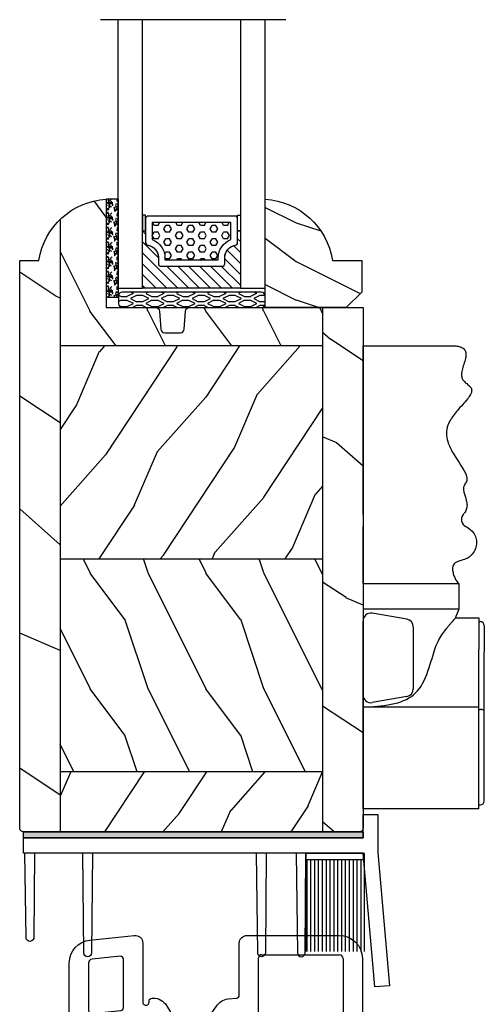
# Model space of a CAD drawing. Units: millimetres. Extents: x 14037 to 30017, y -2000 to 1288.
# Drawn here: x 24933 to 24994, y 717 to 845 of the extents above; entities that cross this region are included whole.
import ezdxf

# ---------------------------------------------------------------- set-up
doc = ezdxf.new("R2010")
doc.units = ezdxf.units.MM
doc.header["$MEASUREMENT"] = 0
doc.layers.add('Bois', color=4, linetype='Continuous')
doc.layers.add('FOAM', color=5, linetype='Continuous')
doc.linetypes.add('Amzigzag', pattern='A,0.0001,[136,genltshp.shx,S=0.04,R=0,X=0,Y=0],-11', length=11.0001)
pattern_1 = [(246.8699, (-105.2907613409096, 507.7808216654553), (23.97114117833322, 48.48076309845398), [7.5, -67.5]), (236.5650999999999, (-95.2465327068493, 508.3837073484254), (-5.49036029762526, -20.49039175088132), [16.77050999999999, -16.77050999999999]), (228.4348999999999, (-91.4965327068493, 501.8885168200421), (-18.48077973489104, -27.99036357346829), [9.486839999999974, -37.94732999999989])]

# ---------------------------------------------------------------- blocks, each defined once
blk = doc.blocks.new('PB-091')
at = {"color": 2}
for p, q in [((24.53337248797982, 4.873764266155732), (24.53337248797982, 12.79285693672473)), ((2.500000000005684, 12.11100763980274), (2.500000000001819, 5.964142571154653)), ((35.47944777077862, 12.69285693672676), (35.47944777077959, 4.313636101594753)), ((2.941811385307517, 5.566333813006693), (6.675183873284823, 5.958727073318656)), ((30.07070828104281, 3.403974635972716), (24.85244391316138, 4.482036598281653)), ((35.12125915608692, 3.915827343447702), (30.19344824116661, 3.397893545699745))]:
    blk.add_line(p, q, dxfattribs=at)
blk.add_lwpolyline([(9.53337248797775, 7.035936205788701, 1.000000052154066), (10.33337248797778, 7.035936247343741), (10.33337248797793, 7.167847000251712, -0.4142135623731783), (10.73337248797799, 7.567847000251746), (10.88250539030423, 7.567847000251886, -0.2633772082091191), (12.59722202563057, 6.597287071617714), (13.9670237092381, 4.315637270611342, 0.2633772082092454), (14.39570286806969, 4.072997288452726), (14.88351677853905, 4.072997288452916, -0.2849150466392089), (15.24182881316131, 3.85075808436979, 0.6201736705001081), (16.13763523133008, 3.85071562975263, -0.2849150466379711), (16.49596832934253, 4.072920870137651), (17.10682068288813, 4.072973359533322, 0.2596951404380642), (17.53189108516312, 4.309765026202754), (19.08362591790002, 6.516004911094567, -0.2319546362906013), (20.5750224567019, 7.452215375890674), (21.67518387328541, 7.567847000252078, 0.3838640350351609), (22.03337248797777, 7.965655758398682), (22.03337248797777, 14.69285693672676, -0.414213562373095), (23.03337248797777, 15.69285693672676), (34.97944777077862, 15.69285693672676, -0.414213562373095), (37.97944777077862, 12.69285693672676), (37.97944777077788, 4.002464373130707, 0.4142135623717631), (38.37944777077576, 3.602464373132662), (38.87944777077928, 3.60246437313053, -0.4142135623717631), (39.27944777077948, 3.202464373130695), (39.27944777077903, -0.9975356268673035, -0.414213562373095), (38.87944777077962, -1.397535626865291), (38.47944777077657, -1.397535626869186, -0.414213562373095), (38.07944777077671, -0.997535626869293), (38.07944777078024, 1.268729790730689, 0.4452286853088535), (37.63763638547391, 1.666538548876716), (30.00641012937854, 0.8644643490897157), (23.48502928116181, 2.211742320946727), (22.71640955922891, 2.468610958486339, -0.3226088696495478), (22.03337248797777, 3.417048885710713), (22.03337248797779, 4.422259160533727, 0.7551721027570836), (20.92323644837506, 4.738109158315709), (19.88314575530708, 3.358236589960505, 0.1394893964291778), (19.73337248797668, 2.831819926990718), (19.73337248797716, 0.144886201657656, -0.3838640350359807), (19.37518387328407, -0.2529225564883144), (17.67518387328523, -0.4315997564387619, -0.4452286853084413), (17.23337248797873, -0.03379099829224641), (17.2333724879753, 0.7903387143487213, 0.4452286853083058), (16.79156110266911, 1.188147472496681), (14.59156110266743, 0.9569181549108126, 0.3838640350355381), (14.23337248797469, 0.5591093967637026), (14.23337248797678, -0.4331870923063401, -0.3838640350363906), (13.87518387328379, -0.8309958504523105), (12.17518387328151, -1.009673050397571, -0.4452286853084413), (11.73337248797469, -0.611864292250274), (11.73337248797854, 3.208175343995734, 0.4452286853087337), (10.62884402470991, 4.202697239364753), (8.891561102669481, 4.020101446403769, 0.3838640350351133), (8.533372487976806, 3.622292688255712), (8.533372487976337, -1.030278695633271, -0.3838640350347512), (8.175183873285107, -1.428087453779241), (6.475183873282568, -1.606764653737461, -0.4452286853094183), (6.033372487974702, -1.208955895590222), (6.033372487976806, 2.933254273640742, 0.4452286853088706), (5.591561102668095, 3.331063031788702), (2.858188614696445, 3.043774006740891, 0.3838640350352277), (2.500000000003695, 2.645965248593726), (2.500000000003489, 0.1699999999977, -0.3853135861202565), (2.139801487611919, -0.2280148760853389), (0.439801487607582, -0.3980148760844986, -0.4437164408395681), (-3.410605131648481e-13, -1.235900271012724e-12), (5.584865903074387e-12, 12.11100763980473, -0.3838640350353249), (2.686414610199677, 15.09457332590769), (8.428844024708383, 15.6981269780937, -0.4452286853084251), (9.533372487976475, 14.70360508272451)], format="xyb", close=True, dxfattribs=at)
for points in [[(6.591561102669687, 12.99125006269675), (2.947735768371501, 12.60826858748767)], [(24.93337248797968, 13.19285693672477), (34.97944777077862, 13.19285693672676)], [(7.033372487976806, 6.356535831465706), (7.033372487976806, 12.59344130454976)]]:
    blk.add_lwpolyline(points, dxfattribs=at)
for centre, radius, start, end in [((6.633372487976771, 12.59344130454976), 0.399999999999464, 0, 96.00000000005087), ((24.93337248797968, 12.79285693672473), 0.399999999999914, 90.00000000000978, 180), ((34.97944777077862, 12.69285693672676), 0.5, 0, 90), ((3.000000000003695, 12.11100763980473), 0.499999999998809, 95.99999999989367, 180.0000000001237), ((2.900000000000603, 5.964142571153687), 0.399999999999505, 180, 276.0000000000476), ((6.633372487975805, 6.356535831465706), 0.399999999999707, 276.000000000159, 9.770663981455924e-11), ((24.93337248797968, 4.873764266155732), 0.400000000000448, 179.999999999987, 258.3272567193299), ((35.07944777077961, 4.313636101594753), 0.4000000000001721, 276.0000000000181, 0), ((30.15163685586276, 3.795702303843726), 0.3999999999965639, 258.3272567190073, 275.9999999996678)]:
    blk.add_arc(centre, radius, start, end, dxfattribs=at)
blk = doc.blocks.new('V-004')
h = blk.add_hatch()
h.set_pattern_fill('EXM', color=211, scale=4, style=0, pattern_type=2)
h.set_pattern_definition([(153.4349, (-25.42814432012928, -37.63413639557408), (3.999996631763632, -4.000005237585522), [0.8944280000000001, -8.049844]), (26.5651, (-28.22814432012928, -37.91413639557408), (3.999996631763631, 4.000005237585523), [0.8944280000000001, -8.049844]), (0, (-27.42814432012928, -37.51413639557408), (4, 4), [0.8, -3.2]), (333.4349, (-26.62814432012928, -37.51413639557408), (-3.999996631763631, 4.000005237585523), [0.8944280000000001, -8.049844]), (206.5651, (-25.82814432012928, -37.91413639557408), (-3.99999663176363, -4.000005237585523), [0.8944280000000001, -8.049844]), (180, (-26.62814432012928, -38.31413639557408), (-4.000000000000001, -4), [0.8, -3.2]), (153.4349, (-27.42814432012928, -38.31413639557408), (3.999996631763632, -4.000005237585522), [0.8944280000000001, -8.049844]), (26.5651, (-26.22814432012928, -38.55413639557408), (3.999996631763631, 4.000005237585523), [0.8944280000000001, -8.049844]), (153.4349, (-25.42814432012928, -38.95413639557408), (3.999996631763632, -4.000005237585522), [0.8944280000000001, -8.049844]), (26.5651, (-28.22814432012928, -39.23413639557408), (3.999996631763631, 4.000005237585523), [0.8944280000000001, -8.049844]), (0, (-27.42814432012928, -38.83413639557408), (4, 4), [0.8, -3.2]), (333.4349, (-26.62814432012928, -38.83413639557408), (-3.999996631763631, 4.000005237585523), [0.8944280000000001, -8.049844]), (206.5651, (-25.82814432012928, -39.23413639557408), (-3.99999663176363, -4.000005237585523), [0.8944280000000001, -8.049844]), (180, (-26.62814432012928, -39.63413639557408), (-4.000000000000001, -4), [0.8, -3.2]), (153.4349, (-27.42814432012928, -39.63413639557408), (3.999996631763632, -4.000005237585522), [0.8944280000000001, -8.049844]), (26.5651, (-26.22814432012928, -39.91413639557408), (3.999996631763631, 4.000005237585523), [0.8944280000000001, -8.049844]), (153.4349, (-25.42814432012928, -40.31413639557408), (3.999996631763632, -4.000005237585522), [0.8944280000000001, -8.049844]), (26.5651, (-26.22814432012928, -41.23413639557408), (3.999996631763631, 4.000005237585523), [0.8944280000000001, -8.049844]), (26.5651, (-28.22814432012928, -40.55413639557408), (3.999996631763631, 4.000005237585523), [0.8944280000000001, -8.049844]), (0, (-27.42814432012928, -40.15413639557408), (4, 4), [0.8, -3.2]), (333.4349, (-26.62814432012928, -40.15413639557408), (-3.999996631763631, 4.000005237585523), [0.8944280000000001, -8.049844]), (206.5651, (-25.82814432012928, -40.55413639557408), (-3.99999663176363, -4.000005237585523), [0.8944280000000001, -8.049844]), (180, (-26.62814432012928, -40.95413639557408), (-4.000000000000001, -4), [0.8, -3.2]), (153.4349, (-27.42814432012928, -40.95413639557408), (3.999996631763632, -4.000005237585522), [0.8944280000000001, -8.049844]), (0, (-29.42814432012928, -40.83413639557408), (4, 4), [0.8, -3.2]), (333.4349, (-28.62814432012928, -40.83413639557408), (-3.999996631763631, 4.000005237585523), [0.8944280000000001, -8.049844]), (0, (-29.42814432012928, -39.51413639557408), (4, 4), [0.8, -3.2]), (333.4349, (-28.62814432012928, -39.51413639557408), (-3.999996631763631, 4.000005237585523), [0.8944280000000001, -8.049844]), (206.5651, (-27.82814432012928, -39.91413639557408), (-3.99999663176363, -4.000005237585523), [0.8944280000000001, -8.049844]), (180, (-28.62814432012928, -40.31413639557408), (-4.000000000000001, -4), [0.8, -3.2]), (0, (-29.42814432012928, -38.15413639557408), (4, 4), [0.8, -3.2]), (333.4349, (-28.62814432012928, -38.15413639557408), (-3.999996631763631, 4.000005237585523), [0.8944280000000001, -8.049844]), (206.5651, (-27.82814432012928, -38.55413639557408), (-3.99999663176363, -4.000005237585523), [0.8944280000000001, -8.049844]), (180, (-28.62814432012928, -38.95413639557408), (-4.000000000000001, -4), [0.8, -3.2]), (206.5651, (-27.82814432012928, -37.23413639557408), (-3.99999663176363, -4.000005237585523), [0.8944280000000001, -8.049844]), (180, (-28.62814432012928, -37.63413639557408), (-4.000000000000001, -4), [0.8, -3.2])])
h.paths.add_polyline_path([(8.871197921403208, -0.08591112139531276, 0.4142135623730951), (9.371197921403208, 0.4140888786046872), (9.371197921403208, 1.414088878604687, 0.4142135623730951), (8.871197921403208, 1.914088878604687), (-9.128802078596792, 1.914088878604687, 0.4142135623730951), (-9.628802078596792, 1.414088878604687), (-9.628802078596792, 0.4140888786046872, 0.4142135623730951), (-9.128802078596792, -0.08591112139531276)])
at = {"color": 211, "linetype": 'Continuous'}
blk.add_lwpolyline([(-9.628802078596792, 1.414088878604687, -0.4142135623730951), (-9.128802078596792, 1.914088878604687), (8.871197921403208, 1.914088878604687, -0.4142135623730951), (9.371197921403208, 1.414088878604687), (9.371197921403208, 0.4140888786046872, -0.4142135623730951), (8.871197921403208, -0.08591112139531276), (-9.128802078596792, -0.08591112139531276, -0.4142135623730951), (-9.628802078596792, 0.4140888786046872)], format="xyb", close=True, dxfattribs=at)
blk = doc.blocks.new('V-006')
h = blk.add_hatch()
h.set_pattern_fill('GRAVEL', color=5, scale=0.075, style=0)
h.set_pattern_definition([(228.0128, (-26.72399009913994, -53.63578469025791), (-15.24001294942201, -17.14502106713443), [0.25629075, -25.372875]), (184.9697, (-26.89544009913994, -53.82628469025791), (22.86003697963434, 1.904986556540594), [0.43980375, -43.54049999999999]), (132.5104, (-27.33359009913994, -53.86438469025791), (19.04998613874877, -20.95502046934531), [0.3101114999999999, -30.701025]), (267.2737, (-28.07654009913994, -54.34063469025791), (1.904991728121129, 38.09998774002482), [0.40050375, -39.6498]), (292.8337, (-28.09559009913994, -54.74068469025791), (-9.525027041626428, 22.86001299753833), [0.3927255, -38.87985]), (357.2737, (-27.94319009913994, -55.10263469025791), (-38.09998774002482, 1.904991728121131), [0.40050375, -39.6498]), (37.6942, (-27.54314009913994, -55.12168469025791), (-24.76501564592995, -19.04998301773867), [0.5296454999999999, -52.434825]), (72.2553, (-27.12404009913994, -54.79783469025791), (13.3350266741004, 41.91001215452729), [0.50004, -49.503975]), (121.4296, (-26.97164009913994, -54.32158469025791), (-15.24000392644836, 24.76497086997952), [0.40185975, -39.784125]), (175.2364, (-27.18119009913994, -53.97868469025791), (20.95498353979084, -1.904982122040867), [0.4587847499999998, -22.48042499999999]), (222.3974, (-27.63839009913994, -53.94058469025791), (-22.86000068792978, -20.95497273797773), [0.5933085, -58.7376]), (138.8141, (-26.19059009913994, -54.35968469025791), (-13.33499150566855, 11.429982417843), [0.20250375, -20.04795]), (171.4692, (-26.34299009913994, -54.22633469025791), (24.76496219669355, -3.810009600034274), [0.3852614999999997, -38.14094999999997]), (225, (-26.72399009913994, -54.16918469025791), (-2.664535259100376e-16, -1.904998701525148), [0.26940675, -2.4246675]), (203.1986, (-26.85734009913994, -53.94058469025791), (9.525032119193124, 3.810016705729698), [0.14508075, -14.36295]), (291.8014, (-26.99069009913994, -53.99773469025791), (-1.905001336420882, 5.715003681548898), [0.2051745, -10.0536]), (30.9638, (-26.91449009913994, -54.18823469025791), (5.71499396610617, 3.810002968995414), [0.3332399999999998, -10.77472499999999]), (161.5651, (-26.62874009913994, -54.01678469025791), (3.810001738635735, -1.904997166848807), [0.24096525, -5.783174999999999]), (16.38950000000001, (-28.09559009913994, -53.99773469025791), (19.05001051047701, 5.714988112475853), [0.337566, -33.4191]), (70.3462, (-27.77174009913994, -53.90248469025791), (-7.619978766507381, -20.95497036640875), [0.28319925, -28.03664999999999]), (293.1986, (-26.62874009913994, -53.63578469025791), (-3.810016705729698, 9.525032119193124), [0.29016, -14.2179]), (343.6105, (-26.51444009913994, -53.90248469025791), (-19.05001051047701, 5.714988112475859), [0.3375659999999998, -33.41909999999997]), (339.444, (-28.09559009913994, -55.17883469025791), (-9.525011823191932, 3.809995377037603), [0.32552625, -15.950775]), (294.7751, (-27.79079009913994, -55.29313469025791), (-9.52497780272013, 20.9549902696175), [0.2727539999999997, -27.00269999999999]), (66.80140000000002, (-26.60969009913994, -55.54078469025791), (3.810016705729701, 9.525032119193124), [0.29016, -14.2179]), (17.35400000000001, (-26.49539009913994, -55.27408469025791), (-24.76500133639497, -7.619988506704224), [0.31933725, -31.6143]), (69.444, (-27.54314009913994, -55.54078469025791), (-3.809995377037608, -9.52501182319193), [0.1627635, -16.1136]), (101.3098999999999, (-26.72399009913994, -55.54078469025791), (-1.904990597165511, 7.619975595676966), [0.09713624999999998, -9.616499999999998]), (165.9638, (-26.74304009913994, -55.44553469025791), (5.715004016022879, -1.904996703092731), [0.3927255, -7.4617875]), (186.0090000000001, (-27.12404009913994, -55.35028469025791), (19.04997190832096, 1.904995551410894), [0.36395025, -36.03105]), (303.6901, (-26.91449009913994, -54.35968469025791), (-1.905000653480424, 3.809996324423879), [0.274743, -6.593834999999999]), (353.1572, (-26.76209009913994, -54.58828469025791), (32.38501339248256, -3.810017063741129), [0.4796677499999999, -47.48699999999999]), (60.94540000000001, (-26.28584009913994, -54.64543469025791), (-7.619982274371817, -13.33496820812559), [0.196131, -19.41705]), (90, (-26.19059009913994, -54.47398469025791), (-1.905, 1.905), [0.1143, -1.7907]), (120.2564, (-27.16214009913994, -55.29313469025791), (7.619983850127083, -13.33499327435817), [0.26465025, -26.200425]), (48.01279999999999, (-27.29549009913994, -55.06453469025791), (15.240012949422, 17.14502106713443), [0.51258225, -25.1166]), (0, (-26.95259009913994, -54.68353469025791), (1.905, 1.905), [0.4953, -1.4097]), (325.3048, (-26.45729009913994, -54.68353469025791), (-19.04996699321526, 13.33500126786357), [0.3012075, -29.819475]), (254.0546, (-26.20964009913994, -54.85498469025791), (-1.905004859776106, -7.620018152402721), [0.27737175, -13.591275]), (207.646, (-26.28584009913994, -55.12168469025791), (-36.19498728676704, -19.05001198104254), [0.4516087499999999, -44.709375]), (175.4261, (-26.68589009913994, -55.33123469025791), (-24.76500570356064, 1.904990783414596), [0.4777717499999997, -47.29934999999997]), (175.4261, (-26.68589009913994, -55.33123469025791), (-24.76500570356064, 1.904990783414596), [0.4777717499999997, -47.29934999999997])])
h.paths.add_polyline_path([(6.356499999999983, 0), (6.356499999999983, 1.599999999999909), (-6.356499999999983, 1.599999999999909), (-6.356499999999983, 0)])
at = {"color": 5}
blk.add_line((-6.356499999999983, 0), (-6.356499999999983, 1.599999999999909), dxfattribs=at)
blk.add_lwpolyline([(-6.356499999999983, 0), (-6.356499999999983, 1.599999999999909), (6.356499999999983, 1.599999999999909), (6.356499999999983, 0)], close=True, dxfattribs=at)
blk = doc.blocks.new('V-042')
h = blk.add_hatch()
h.set_pattern_fill('HEX', scale=4, style=0)
h.set_pattern_definition([(0, (-459.3586235830967, -84.36810134410052), (0, 0.866025404), [0.5, -1]), (120, (-459.3586235830967, -84.36810134410052), (-0.7500000001866817, -0.4330127019999999), [0.4999999999999993, -0.9999999999999987]), (59.99999999999999, (-458.8586235830967, -84.36810134410052), (-0.7500000001866816, 0.4330127020000001), [0.5, -1])])
edge = h.paths.add_edge_path()
edge.add_line((6.079999999999984, 3.693519461425922), (6.079999999999984, 3.943519461426149))
edge.add_arc((3.579999999999734, 3.943519461426341), 2.50000000000025, 359.9999999999956, 430.1231259299138)
edge.add_line((4.430000000000121, 6.294583050528217), (4.429999999999893, 8.493519461425876))
edge.add_line((4.429999999999893, 8.493519461425876), (14.63, 8.493519461425876))
edge.add_line((14.63, 8.493519461425876), (14.63, 6.294583050528217))
edge.add_arc((15.48000000000016, 3.943519461426253), 2.500000000000259, 109.8768740700808, 180.0000000000076)
edge.add_line((12.9799999999999, 3.943519461425922), (12.9799999999999, 3.693519461425922))
edge.add_line((12.9799999999999, 3.693519461425922), (6.079999999999984, 3.693519461425922))
h = blk.add_hatch()
h.set_pattern_fill('ANSI31', scale=8, style=0)
h.set_pattern_definition([(45, (-478.505963360031, -84.26162080552649), (-0.7071067811865475, 0.7071067811865476), [])])
edge = h.paths.add_edge_path()
edge.add_line((3.579999999999984, 7.449999999853162), (3.199999999999989, 7.449999999853162))
edge.add_line((3.199999999999989, 7.449999999853162), (3.199999999988108, -1.484750100644305e-10))
edge.add_line((3.199999999988108, -1.484750100644305e-10), (15.89999999999998, -1.484750100644305e-10))
edge.add_line((15.89999999999998, -1.484750100644305e-10), (15.89999999999998, 7.449999999853162))
edge.add_line((15.89999999999998, 7.449999999853162), (15.4799999999999, 7.449999999853162))
edge.add_line((15.4799999999999, 7.449999999853162), (15.4799999999999, 5.976784886653377))
edge.add_arc((15.13918398472146, 5.90902701462641), 0.3474862378453321, -86.59789564471862, 11.244396720188206, ccw=False)
edge.add_arc((15.47065313033239, 3.951664696045762), 1.640213328184882, 100.9245963591746, 176.935020716046)
edge.add_line((13.83278606462733, 4.039364394072663), (13.83000000000004, 3.249999999853117))
edge.add_arc((13.50267558568607, 3.177632722739127), 0.3352287204325979, -85.32464763191263, 12.46682766546752, ccw=False)
edge.add_line((13.52999999999986, 2.843519461426013), (5.750000000000057, 2.843519461426013))
edge.add_arc((5.593161212016481, 3.178731190961162), 0.3700882449282916, 168.8970509565266, 295.0739429375474, ccw=False)
edge.add_line((5.230000000000075, 3.249999999853117), (5.227331564657788, 4.037320933069623))
edge.add_arc((3.580462184898579, 3.943938612010537), 1.649514780738525, 3.245363429870197, 81.16373986447566)
edge.add_arc((3.919952705494667, 5.904517801174939), 0.341670019661995, 185.7469992926228, 255.4031176089808, ccw=False)
edge.add_line((3.579999999999984, 5.870304348226227), (3.579999999999984, 7.449999999853162))
at = {"color": 7, "linetype": 'Amzigzag', "ltscale": 1.5}
blk.add_line((-2.700425112990104, 34.79851369385051), (21.32461951142261, 34.79851369385051), dxfattribs=at)
at = {"color": 5}
for points in [[(3.199999999999989, 34.79851369385051), (3.199999999999989, 0), (0, 0), (0, 34.79851369385051)], [(19.09999999999997, 34.79851369385051), (19.09999999999997, 0), (15.89999999999998, 0), (15.89999999999998, 34.79851369385051)]]:
    blk.add_lwpolyline(points, dxfattribs=at)
for points in [[(3.199999999999989, 7.450000000000045), (3.579999999999984, 7.450000000000045), (3.579999999999984, 9.450000000000045), (3.199999999999989, 9.450000000000045)], [(15.89999999999998, 7.450000000000045), (15.51999999999998, 7.450000000000045), (15.51999999999998, 9.450000000000045), (15.89999999999998, 9.450000000000045)]]:
    blk.add_lwpolyline(points, close=True, dxfattribs=at)
for points in [[(5.53000000000003, 2.843519461426013, -0.414213562373095), (5.230000000000075, 3.143519461425967), (5.230000000000075, 3.943519461426149, 0.3696638133292958), (3.833846153846082, 5.573875904103261, -0.369663813329341), (3.579999999999984, 5.870304348226227), (3.579999999999984, 9.043519461426058, -0.414213562373095), (3.879999999999939, 9.343519461426013), (15.17999999999995, 9.343519461426013, -0.414213562373095), (15.4799999999999, 9.043519461426058), (15.4799999999999, 5.870304348226227, -0.3696638133293364), (15.22615384615381, 5.573875904103033, 0.3696638133293405), (13.83000000000004, 3.943519461425922), (13.83000000000004, 3.143519461425967, -0.414213562373095), (13.52999999999986, 2.843519461426013)], [(6.079999999999984, 3.693519461425922), (6.079999999999984, 3.943519461426149, 0.3158895358589342), (4.430000000000121, 6.294583050528217), (4.429999999999893, 8.493519461425876), (14.63, 8.493519461425876), (14.63, 6.294583050528217, 0.3158895358589755), (12.9799999999999, 3.943519461425922), (12.9799999999999, 3.693519461425922)], [(3.579999999999984, 7.449999999853162), (3.199999999999989, 7.449999999853162), (3.199999999988108, -1.484750100644305e-10), (15.89999999999998, -1.484750100644305e-10), (15.89999999999998, 7.449999999853162), (15.4799999999999, 7.449999999853162), (15.4799999999999, 5.976784886653377, -0.4548954714364741), (15.15980487332723, 5.562153169482372, 0.3443784916747893), (13.83278606462733, 4.039364394072663), (13.83000000000004, 3.249999999853117, -0.4546278843053719), (13.52999999999986, 2.843519461426013), (5.750000000000057, 2.843519461426013, -0.6138629715087175), (5.230000000000075, 3.249999999853117), (5.227331564657788, 4.037320933069623, 0.3537178118707601), (3.833846153846025, 5.573875904103488, -0.3136499343969219), (3.579999999999984, 5.870304348226227)]]:
    blk.add_lwpolyline(points, format="xyb", close=True, dxfattribs=at)
blk.add_lwpolyline([(3.579999999999984, 7.450000000000045), (3.199999999999989, 7.450000000000045), (3.199999999988108, -1.591615728102624e-12), (15.89999999999998, -1.591615728102624e-12), (15.89999999999998, 7.450000000000045), (15.4799999999999, 7.450000000000045)])
blk = doc.blocks.new('D-1065')
at = {"layer": 'FOAM'}
h = blk.add_hatch(dxfattribs=at)
h.set_pattern_fill('GRAVEL', color=256, scale=5)
h.set_pattern_definition([(228.012787504, (-76.68759753551757, -60.68171090158216), (-40.00000000000031, -45.00000000000001), [0.67268, -66.5954402353685]), (184.969740728, (-77.13759753551756, -61.18171090158216), (59.99999999999987, 5.000000000000176), [1.15434, -114.27962380615]), (132.510447078, (-78.28759753551756, -61.28171090158217), (50.00000000000058, -54.99999999999932), [0.8139400000000001, -80.5801629804985]), (267.273689006, (-80.23759753551757, -62.53171090158217), (5.000000000000121, 100.0000000000001), [1.05119, -104.067790208145]), (292.833654178, (-80.28759753551756, -63.58171090158216), (-24.99999999999994, 60.00000000000014), [1.030775, -102.0468656404415]), (357.273689006, (-79.88759753551756, -64.53171090158216), (-100.0000000000001, 5.000000000000128), [1.05119, -104.067790208145]), (37.6942404667, (-78.83759753551756, -64.58171090158217), (-64.99999999999999, -49.99999999999986), [1.390145, -137.62424274458]), (72.2553283749, (-77.73759753551757, -63.73171090158216), (35.00000000000014, 110), [1.31244, -129.9316074840669]), (121.429565615, (-77.33759753551756, -62.48171090158216), (-40.0000000000001, 64.99999999999994), [1.05475, -104.420365548645]), (175.236358309, (-77.88759753551756, -61.58171090158216), (54.99999999999992, -5.00000000000019), [1.20416, -59.0038128939615]), (222.397437798, (-79.08759753551756, -61.48171090158216), (-59.99999999999982, -54.99999999999986), [1.55724, -154.1668750239745]), (138.814074834, (-75.28759753551756, -62.58171090158216), (-35.00000000000016, 30), [0.5315049999999998, -52.61922406367349]), (171.46923439, (-75.68759753551757, -62.23171090158216), (64.99999999999999, -9.999999999999975), [1.011185, -100.107557080785]), (225, (-76.68759753551757, -62.08171090158216), (-5.551115123125783e-16, -4.999999999999664), [0.707105, -6.3639628118655]), (203.198590514, (-77.03759753551756, -61.48171090158216), (24.99999999999995, 9.999999999999877), [0.38079, -37.6980755293195]), (291.801409486, (-77.38759753551756, -61.63171090158217), (-4.99999999999842, 15.00000000000051), [0.538515, -26.3873090356725]), (30.96375653209999, (-77.18759753551757, -62.13171090158217), (15.00000000000026, 9.999999999999897), [0.8746449999999999, -28.28011447422649]), (161.565051177, (-76.43759753551757, -61.68171090158216), (10.00000000000006, -4.999999999999884), [0.6324549999999999, -15.178933300842]), (16.389540334, (-80.28759753551756, -61.63171090158217), (49.99999999999983, 15.00000000000022), [0.886, -87.714225733347]), (70.3461759419, (-79.43759753551757, -61.38171090158217), (-20.0000000000061, -55.00000000001698), [0.7433049999999999, -73.58703873659499]), (293.198590514, (-76.43759753551757, -60.68171090158216), (-9.999999999999853, 24.99999999999996), [0.761575, -37.3172905293195]), (343.610459666, (-76.13759753551756, -61.38171090158217), (-49.99999999999983, 15.00000000000022), [0.8859999999999998, -87.71422573334496]), (339.44395478, (-80.28759753551756, -64.73171090158216), (-25.00000000000018, 10.00000000000012), [0.8543999999999998, -41.86561872658748]), (294.775140569, (-79.48759753551757, -65.03171090158216), (-25.00000000000003, 55.00000000000001), [0.71589, -70.87321531638]), (66.8014094864, (-76.38759753551756, -65.68171090158216), (9.999999999999906, 24.99999999999985), [0.761575, -37.3172905293195]), (17.3540246363, (-76.08759753551756, -64.98171090158216), (-64.99999999999989, -19.99999999999982), [0.838155, -82.97711807120001]), (69.44395478040002, (-78.83759753551756, -65.68171090158216), (-10.00000000000004, -24.99999999999977), [0.4271999999999999, -42.29281872658748]), (101.309932474, (-76.68759753551757, -65.68171090158216), (-4.999999999999819, 20.00000000000006), [0.25495, -25.240147567964]), (165.963756532, (-76.73759753551757, -65.43171090158216), (14.99999999999979, -5.000000000000007), [1.030775, -19.5847531280885]), (186.009005957, (-77.73759753551757, -65.18171090158216), (50.00000000000023, 4.999999999999916), [0.9552499999999999, -94.56961587271401]), (303.690067526, (-77.18759753551757, -62.58171090158216), (-4.999999999999936, 9.999999999999929), [0.7211099999999997, -17.30664637731999]), (353.157226587, (-76.78759753551756, -63.18171090158216), (85.00000000000007, -10.00000000000026), [1.25897, -124.6378131201415]), (60.9453959009, (-75.53759753551756, -63.33171090158216), (-19.99999999999988, -34.99999999999989), [0.51478, -50.963370704935]), (90, (-75.28759753551756, -62.88171090158217), (-4.999999999999999, 5), [0.3, -4.699999999999999]), (120.256437164, (-77.83759753551756, -65.03171090158216), (20.00000000000004, -35.00000000000004), [0.69462, -68.76759994724901]), (48.01278750420001, (-78.18759753551757, -64.43171090158216), (40, 44.99999999999987), [1.34536, -65.92276023536849]), (0, (-77.28759753551756, -63.43171090158216), (5, 5), [1.3, -3.7]), (325.3048464690001, (-75.98759753551757, -63.43171090158216), (50.0000000000007, -34.99999999999913), [0.7905699999999998, -78.26637150420997]), (254.054604099, (-75.33759753551756, -63.88171090158217), (-5.000000000000188, -20.00000000000002), [0.72801, -35.6725394464025]), (207.645975364, (-75.53759753551756, -64.58171090158217), (-94.99999999999974, -50.00000000000024), [1.185325, -117.347370911297]), (175.42607874, (-76.58759753551756, -65.13171090158217), (-64.99999999999977, 5.000000000000007), [1.253995, -124.1453670398445])])
h.paths.add_polyline_path([(88, 0), (88, 1.5), (0, 1.5), (0, 0)])
blk.add_lwpolyline([(0, 1.5), (88, 1.5), (88, 0), (0, 0)], close=True, dxfattribs=at)
blk = doc.blocks.new('PB-142')
at = {"color": 2, "ltscale": 0.01}
blk.add_lwpolyline([(-44.00216433526475, -2.75), (-44.00216433526475, -0.75), (0, -0.75), (0, 2.25), (1.901637127569302, 2.25), (1.901637127569302, -2.666972729940426), (3.412610220685679, -19.9374742123259), (1.518209396506734, -20.10321280861572), (0, -2.75)], close=True, dxfattribs=at)
for points in [[(-42.56484478597667, -2.75), (-42.6727801891484, -13.68887530111164, -1.000000000000789), (-43.6727801891484, -13.68887530111169), (-43.81484478597667, -2.75)], [(-35.08373005147223, -2.75), (-35.19166545464941, -15.68887530111533, -1.000000000000078), (-36.19166545464941, -15.68887530111533), (-36.33373005147223, -2.75)], [(-12.54897275666372, -2.75), (-12.65690815983908, -15.68887530111533, -1.000000000000611), (-13.65690815983908, -15.68887530111533), (-13.79897275666372, -2.75)], [(-8.657924892893789, -2.75), (-8.51586029606915, -15.68887530111171, 0.9999999999969659), (-7.51586029606915, -15.68887530111169), (-7.407924892893789, -2.75)]]:
    blk.add_lwpolyline(points, format="xyb", dxfattribs=at)
at = {"layer": 'FOAM', "xscale": 0.5, "yscale": 0.5, "zscale": 0.5}
blk.add_blockref('D-1065', (-44.00216433526475, -0.75), dxfattribs=at)
blk = doc.blocks.new('GB-024nat')
h = blk.add_hatch()
h.set_pattern_fill('WOOD1', color=1, scale=15, angle=-90.00000000000001, style=0, pattern_type=2)
h.set_pattern_definition([(126.8699, (-87.98691376361593, 485.8904406086888), (30.00000184894975, -44.99999876736678), [7.5, -67.5]), (116.5651, (-92.48691376361593, 476.8904406086888), (-15.00001964094571, 14.99998736911362), [16.77051, -16.77051]), (108.4349, (-99.98691376361593, 476.8904406086888), (-14.99997604834062, 30.00000651889442), [9.48684, -37.94733])])
edge = h.paths.add_edge_path()
edge.add_line((-39.25026160863852, 11.42788506893365), (-39.25026160863852, -4.984958949863994))
edge.add_line((-39.25026160863854, -4.984958949863994), (-5.250049432599553, -4.985078790006661))
edge.add_line((-5.250049432599553, -4.985078790006668), (-5.25, -2.273736754432321e-13))
edge.add_line((-5.25, -2.273736754432321e-13), (-22.49843949608112, 3.552713678800501e-15))
edge.add_arc((-22.49843949608112, -0.5000000000001563), 0.5000000000001771, 89.99999999999915, 175.0302592718888)
edge.add_line((-22.99655979017916, -0.4566851918177122), (-23.20409280029708, -2.843314808182612))
edge.add_arc((-23.70221309439512, -2.800000000000196), 0.4999999999999827, -89.9999999999992, -4.969740728109798, ccw=False)
edge.add_line((-23.70221309439512, -3.300000000000168), (-25.69843949608003, -3.300000000000168))
edge.add_arc((-25.69843949608185, -2.800000000000182), 0.4999999999999901, 184.9697407281066, 269.9999999999996, ccw=False)
edge.add_line((-26.19655979017807, -2.843314808182569), (-26.40409280029598, -0.4566851918177832))
edge.add_arc((-26.90221309439585, -0.500000000000199), 0.5000000000002172, 4.969740728107563, 90.00000000000078)
edge.add_line((-26.90221309439585, 1.4210854715202e-14), (-33.30032629523885, 1.4210854715202e-14))
edge.add_line((-33.30032629523885, 1.4210854715202e-14), (-33.30032629523885, 14.02984241998685))
edge.add_arc((-32.76475088054394, 4.701251692614221), 9.343952374859793, 93.2858727184001, 133.954463674831)
h = blk.add_hatch()
h.set_pattern_fill('WOOD1', color=1, scale=30, angle=-60.00000000000001, pattern_type=2)
h.set_pattern_definition([(156.8699, (31.98050050489474, -74.59230484541325), (96.961526196908, -47.94228235666639), [15, -135]), (146.5651, (33.18627187083439, -94.68076211353315), (-40.98078350176264, 10.98072059525049), [33.54102, -33.54102]), (138.4349, (20.19589081406775, -102.1807621135331), (-55.98072714693659, 36.96155946978205), [18.97367999999999, -75.89465999999997])])
edge = h.paths.add_edge_path()
edge.add_line((-44.5002248030824, -67.95001571972571), (-39.25026160863855, -67.97000000000071))
edge.add_line((-39.25026160863855, -67.97000000000071), (-39.25026160863852, 11.42788506893363))
edge.add_arc((-32.76475088054406, 4.701251692612836), 9.343952374860505, 133.9544636748234, 171.3907149974784)
edge.add_line((-42.00341686412865, 6.099999999999923), (-44.49998254034288, 6.099999999999923))
edge.add_line((-44.49998254034288, 6.099999999999923), (-44.5002248030824, -67.95001571972571))
h = blk.add_hatch()
h.set_pattern_fill('WOOD1', color=1, scale=30, angle=-60.00000000000001, pattern_type=2)
h.set_pattern_definition([(156.8699, (-246.4996534016971, 673.7856585747584), (96.961526196908, -47.94228235666639), [15, -135]), (146.5651, (-245.2938820357575, 653.6972013066386), (-40.98078350176264, 10.98072059525049), [33.54102, -33.54102]), (138.4349, (-258.2842630925242, 646.1972013066386), (-55.98072714693659, 36.96155946978205), [18.97368, -75.89465999999999])])
edge = h.paths.add_edge_path()
edge.add_line((-5.250167746667799, -67.97000000000071), (-0.5000000000010374, -67.97000000000071))
edge.add_arc((-0.5000000000010362, -67.47000000000071), 0.5, 269.9999999999998, 360)
edge.add_line((-1.037392394209746e-12, -67.47000000000071), (0, 0))
edge.add_line((0, 0), (-5.25, -2.273736754432321e-13))
edge.add_line((-5.25, -2.273736754432321e-13), (-5.250167746667799, -67.97000000000071))
h = blk.add_hatch()
h.set_pattern_fill('WOOD1', color=1, scale=15, angle=29.99999999999995, style=0, pattern_type=2)
h.set_pattern_definition(pattern_1)
h.paths.add_polyline_path([(-39.25026160863854, -4.985078790006654), (-39.25026160863854, -32.58507879000661), (-5.250107633057269, -32.58507879000661), (-5.250016466410671, -4.985078790006668)])
h = blk.add_hatch()
h.set_pattern_fill('WOOD1', color=1, scale=15, angle=-90.00000000000001, style=0, pattern_type=2)
h.set_pattern_definition([(126.8699, (-87.96094103753602, 76.93495994794642), (30.00000184894975, -44.99999876736678), [7.5, -67.5]), (116.5651, (-92.46094103753602, 67.93495994794642), (-15.00001964094571, 14.99998736911362), [16.77051, -16.77051]), (108.4349, (-99.96094103753602, 67.93495994794642), (-14.99997604834062, 30.00000651889442), [9.48684, -37.94733])])
h.paths.add_polyline_path([(-13.36584204065335, -60.18507879000654), (-13.36141724974323, -59.92563143291804), (-10.56141724974032, -59.92563143291804), (-10.55672223389979, -60.18507879000654), (-5.250198799703867, -60.18507879000654), (-5.250107633057269, -32.58507879000661), (-39.25026160863854, -32.58507879000661), (-39.25026160863854, -60.18507879000654)])
h = blk.add_hatch()
h.set_pattern_fill('WOOD1', color=1, scale=15, angle=29.99999999999995, style=0, pattern_type=2)
h.set_pattern_definition(pattern_1)
h.paths.add_polyline_path([(-39.25026160863854, -67.97000000000071), (-5.297917687835608, -67.97001736721545), (-5.202505626366063, -60.18509615722128), (-39.25026160863854, -60.18507879000654)])
h.paths.add_polyline_path([(-5.201491551226213, -67.97001736721545), (-5.250224514383361, -67.97000000000071), (-5.250198799703867, -60.18507879000654), (-5.298931762975458, -60.18509615722128)])
at = {"color": 4}
for p, q in [((-39.25026160863852, 11.427885068932), (-39.25026160863854, -67.97000000000071)), ((-5.25, -2.273736754432321e-13), (-5.250224514383361, -67.97000000000072)), ((-5.250049432599553, -4.985078790006668), (-39.25026160863854, -4.984958949864009)), ((-39.25026160863854, -32.58507879000661), (-5.250118211495646, -32.58507879000661)), ((-5.250198799703576, -60.18507879000654), (-39.25026160863854, -60.18507879000654))]:
    blk.add_line(p, q, dxfattribs=at)
blk.add_lwpolyline([(-26.90000000000009, -4.547473508864641e-13, -0.414213562373095), (-26.40000000000009, -0.5000000000004547), (-26.20000000000027, -2.800000000000637, 0.414213562373095), (-25.70000000000027, -3.300000000000637), (-23.70000000000027, -3.300000000000637, 0.414213562373095), (-23.20000000000027, -2.800000000000637), (-23, -0.5000000000004547, -0.414213562373095), (-22.5, -4.547473508864641e-13), (0, 0), (-1.037392394209746e-12, -67.47000000000072, -0.4142135623730906), (-0.5000000000010374, -67.97000000000071), (-44.00000000000023, -67.97000000000071, -0.4142135623732948), (-44.5, -67.47000000000071), (-44.5, 6.099999999999454), (-42, 6.099999999999454, -0.3545448909899745), (-33.30000000000018, 14.02984241998627), (-33.30000000000018, -4.547473508864641e-13)], format="xyb", close=True, dxfattribs=at)
at = {"layer": 'Bois'}
blk.add_lwpolyline([(-44.5, 0.7632821644628933), (-44.4999825403429, 6.099999999999916), (-42.00341686412867, 6.099999999999916)], dxfattribs=at)
blk = doc.blocks.new('D-059')
h = blk.add_hatch()
h.set_pattern_fill('WOOD1', color=1, scale=10, style=0, pattern_type=2)
h.set_pattern_definition([(216.8699, (-335.2538867572125, -33.64992441792981), (29.99999917824452, 20.00000123263317), [5, -45]), (206.5651, (-329.2538867572125, -36.64992441792981), (-9.999991579409075, -10.00001309396381), [11.18034, -11.18034]), (198.4349, (-329.2538867572125, -41.64992441792981), (-20.00000434592961, -9.999984032227081), [6.32456, -25.29822])])
edge = h.paths.add_edge_path()
edge.add_line((-10.50000000000006, 0), (0, 0))
edge.add_line((0, 0), (0, 14.02984241998706))
edge.add_arc((0.5386931613429997, 4.701431212199643), 9.34395237485999, 93.30502196043827, 171.3918283291595)
edge.add_line((-8.699999999999818, 6.099999999999909), (-12.5, 6.099999999999909))
edge.add_line((-12.5, 6.099999999999909), (-12.50000000000006, 2))
edge.add_line((-12.50000000000006, 2), (-10.50000000000006, 0))
at = {"color": 4}
blk.add_lwpolyline([(-10.50000000000006, 0), (0, 0), (0, 14.02984241998706, 0.3545448909899596), (-8.699999999999818, 6.099999999999909), (-12.5, 6.099999999999909), (-12.50000000000006, 2)], format="xyb", close=True, dxfattribs=at)
blk = doc.blocks.new('CF-011')
at = {"color": 30}
for p, q in [((-7.600000000000001, 13.50000000000002), (-7.600000000000001, 1.600000000000011)), ((-7.100000000000001, 1.600000000000011), (-7.100000000000001, 13.50000000000002)), ((-6.600000000000001, 1.600000000000011), (-6.600000000000001, 13.50000000000002)), ((-6.100000000000001, 1.600000000000011), (-6.100000000000001, 13.50000000000002)), ((-5.600000000000001, 1.600000000000011), (-5.600000000000001, 13.50000000000002)), ((-5.100000000000001, 1.600000000000011), (-5.100000000000001, 13.50000000000002)), ((-4.600000000000001, 1.600000000000011), (-4.600000000000001, 13.50000000000002)), ((-4.100000000000001, 1.600000000000011), (-4.100000000000001, 13.50000000000002)), ((-3.600000000000001, 1.600000000000011), (-3.600000000000001, 13.50000000000002)), ((-3.100000000000001, 1.600000000000011), (-3.100000000000001, 13.50000000000002)), ((-2.600000000000001, 1.600000000000011), (-2.600000000000001, 13.50000000000002)), ((-2.100000000000001, 1.600000000000011), (-2.100000000000001, 13.50000000000002)), ((-1.600000000000001, 1.600000000000011), (-1.600000000000001, 13.50000000000002)), ((-1.100000000000001, 1.600000000000011), (-1.100000000000001, 13.50000000000002)), ((-0.6000000000000014, 1.600000000000011), (-0.6000000000000014, 13.50000000000002)), ((-0.1000000000000014, 1.600000000000011), (-0.1000000000000014, 13.50000000000002))]:
    blk.add_line(p, q, dxfattribs=at)
blk.add_lwpolyline([(0, 1.599999999999997), (0, 13.50000000000002)], dxfattribs=at)
blk.add_lwpolyline([(-7.6, 1.599999999999997), (-7.6, 0.7999999999999998), (0, 0.7999999999999998), (0, 1.599999999999997), (0, 1.599999999999997)], close=True, dxfattribs=at)
blk = doc.blocks.new('Q-006c')
at = {"color": 3}
for p, q in [((0, 60), (12.00285651851664, 60)), ((0, 29.19999999999891), (0, 25.89999999999964)), ((0, 29.19999999999891), (12.4254502631029, 29.19999999999891)), ((12.4254502631029, 25.89999999999964), (12.4254502631029, 29.19999999999891)), ((0, 25.89999999999964), (0, 24.35824640740611)), ((0, 25.89999999999964), (12.4254502631029, 25.89999999999964)), ((11.98532461141622, 24.74771997565949), (12.4254502631029, 25.89999999999964)), ((0, 14.74175359259425), (0, 24.35824640740611)), ((5.673648177666109, 24.54958274722958), (1.173648177666109, 25.34305416041752)), ((11.98532461141622, 24.74771997566131), (15, 24.74771997566131)), ((15, 24.74771997566131), (15, 20.67285366549913)), ((15, 24.24771997566131), (15.19999999999891, 24.24771997566131)), ((6.5, 23.56477499421817), (6.5, 15.53522500578219)), ((15.69999999999891, 23.74771997565949), (15.69999999999891, 20.35199805052616)), ((15, 13.19999999999891), (15, 20.67285366549913)), ((15.69999999999891, 12.57487538200803), (15.69999999999891, 20.35199805052616)), ((0, 13.19999999999891), (0, 14.74175359259425)), ((5.673648177666109, 14.55041725276897), (1.173648177666109, 13.75694583958102)), ((0, 0), (0, 13.19999999999891)), ((0, 13.19999999999891), (15, 13.19999999999891)), ((15, 0), (15, 13.19999999999891)), ((15, 12.88331981936244), (15.19999999999891, 12.88331981936244)), ((15.69999999999891, 1), (15.69999999999891, 12.57487538200803)), ((15, 0), (0, 0)), ((15, 0.5), (15.19999999999891, 0.5))]:
    blk.add_line(p, q, dxfattribs=at)
for centre, radius, start, end in [((13.72656136051592, 37.47551351241964), 1, 140.0294063029957, 244.7177342946038), ((1, 24.35824640740611), 1, 79.99999999994253, 180), ((5.5, 23.56477499421817), 1, 0, 79.99999999994253), ((15.19999999999891, 23.74771997565949), 0.5, 0, 90), ((5.5, 15.53522500578219), 1, 280.0000000000575, 0), ((1, 14.74175359259425), 1, 180, 280.0000000000575), ((15.19999999999891, 1), 0.4999999999999999, 270, 0)]:
    blk.add_arc(centre, radius, start, end, dxfattribs=at)
for points, degree, knots in [([(0, 38.11790787525933), (0, 38.52776952840759), (0, 39.63998818475011), (0, 42.29320075944088), (0, 42.06414620123178), (0, 48.10940060056964), (0, 51.69639477275086), (0, 55.61190193115544), (0, 55.10120821465716), (0, 59.52081028924658), (0, 60)], 4, [-0.9291236093522193, -0.9291236093522193, -0.9291236093522193, -0.9291236093522193, -0.9291236093522193, -0.8485020001643733, -0.7364696561961601, -0.6105864269975396, -0.4871573008884298, -0.3611598029117364, -0.251279794526976, 0, 0, 0, 0, 0]), ([(12.00285651851664, 60), (12.22334043766205, 59.96819376558051), (12.40822849029246, 59.92353667128737), (12.76872254679438, 59.79533534809525), (12.92198884006393, 59.70390128061081), (13.11155870223047, 59.52878964150659), (13.16974955685146, 59.45252447677194), (13.25651336806914, 59.29193468495941), (13.28555551433419, 59.20776238663348), (13.32600781539077, 59.01130994279083), (13.33139416738777, 58.89719420789697), (13.31451318704239, 58.59213383767201), (13.27386159932576, 58.39635145115972), (13.07600081564669, 57.66088118931657), (12.85518888826664, 57.12218115921678), (12.75013177770052, 56.51429069424375), (12.73799402402074, 56.36940295333443), (12.74923325697819, 56.06492385892489), (12.78267869738193, 55.91109614742163), (12.8915934391589, 55.6559846925793), (12.95907114701367, 55.55016620384231), (13.14800757065132, 55.32173925356983), (13.280431138106, 55.20577258255253), (13.58576857831395, 54.95764699203755), (13.75811871192855, 54.8278377405768), (13.92011775541505, 54.63573116661246), (13.95498028664406, 54.58661691660564), (14.02326345245274, 54.46339139607335), (14.05026923049809, 54.38721812597942), (14.07223677468573, 54.23694070625425), (14.07153614359959, 54.16435086279125), (14.04528564908651, 53.99656497822252), (14.01508896574342, 53.8996654353723), (13.89874616388988, 53.63792795829431), (13.79072438306139, 53.46463949399913), (13.32970229993043, 52.84054624483542), (12.84672235229846, 52.33697152846253), (11.99928244518196, 51.37446462226035), (11.63255560253128, 50.93002787948171), (11.19881579338835, 50.2122131527376), (11.0724065418417, 49.95866243410273), (10.85868272586777, 49.35476892965562), (10.79531098016923, 48.99715098070737), (10.8063553005577, 48.28681950282044), (10.8664383235282, 47.93780398381386), (11.12613184932161, 47.09293200350658), (11.3694947573149, 46.58850043505299), (12.31896665061504, 44.95107259112046), (13.13003730359378, 43.89552436406484), (13.39764542467856, 43.10822541816196), (13.42304870828411, 43.00323090621714), (13.45340151825076, 42.77358561220899), (13.44684390665316, 42.65654195159732), (13.40075638080452, 42.45825500039064), (13.36533362750743, 42.37436761742356), (13.24336517615302, 42.1432357858248), (13.14234711086283, 42.00602655652256), (13.03225909432149, 41.7336038032845), (13.00440206696476, 41.60939992489148), (12.99906435851517, 41.33780837682389), (13.01785295089394, 41.19290677751997), (13.12583191429985, 40.721489901327), (13.27295131753453, 40.3496929485209), (13.42569445493791, 39.75371257549159), (13.46096298321936, 39.54088527450767), (13.45913664413638, 39.1393551103738), (13.42587574905156, 38.94993770474139), (13.2983020506399, 38.60487179004849), (13.20921877449655, 38.44769552244361), (13.05724639444998, 38.23721371030661), (13.00964394865332, 38.17690970484909), (12.96018711604302, 38.11790787525933)], 3, [0, 0, 0, 0, 0.0125090291020178, 0.0125090291020178, 0.02906819939946988, 0.02906819939946988, 0.04015463670112848, 0.04015463670112848, 0.05105933235206227, 0.05105933235206227, 0.06462830562408764, 0.06462830562408764, 0.08636024943960992, 0.08636024943960992, 0.1459099015160515, 0.1459099015160515, 0.1660851776571933, 0.1660851776571933, 0.1914055934445172, 0.1914055934445172, 0.2125392686966148, 0.2125392686966148, 0.2408379927877518, 0.2408379927877518, 0.2762494115055525, 0.2762494115055525, 0.2879119391822099, 0.2879119391822099, 0.304319211920286, 0.304319211920286, 0.3181863358565155, 0.3181863358565155, 0.3346410789956452, 0.3346410789956452, 0.3600369034667413, 0.3600369034667413, 0.4199070695785909, 0.4199070695785909, 0.4663632500462055, 0.4663632500462055, 0.4905615852895367, 0.4905615852895367, 0.5218660756798994, 0.5218660756798994, 0.5498088649325895, 0.5498088649325895, 0.5877206758568094, 0.5877206758568094, 0.6746551573708858, 0.6746551573708858, 0.6894088791794587, 0.6894088791794587, 0.7097237296955218, 0.7097237296955218, 0.7276086798317126, 0.7276086798317126, 0.7616900520623943, 0.7616900520623943, 0.7860334498689631, 0.7860334498689631, 0.8085587397172548, 0.8085587397172548, 0.8525808474916236, 0.8525808474916236, 0.8766424088289901, 0.8766424088289901, 0.8994400242084771, 0.8994400242084771, 0.9204191677255087, 0.9204191677255087, 0.929123609352294, 0.929123609352294, 0.929123609352294, 0.929123609352294]), ([(0, 38.11790787525933), (0, 38.0181145875431), (0, 37.90293681569347), (0, 37.6547783265396), (0, 37.52417013964987), (0, 37.26459896764936), (0, 37.13811762442128), (0, 36.92396146667306), (0, 36.83477260947984), (0, 36.68142093482857), (0, 36.61830487883526), (0, 36.57129872947917)], 3, [0, 0, 0, 0, 0.03906444733869251, 0.03906444733869251, 0.07812889467738558, 0.07812889467738558, 0.1171933420160781, 0.1171933420160781, 0.1502127073049841, 0.1502127073049841, 0.1832320725938903, 0.1832320725938903, 0.1832320725938903, 0.1832320725938903]), ([(0, 29.19999999999891), (0, 29.22455311184603), (0, 32.73006770793654), (0, 31.35659359421516), (0, 34.33927025161393), (0, 35.68382904389728), (0, 36.33978756246324), (0, 36.57129872947917)], 4, [-1, -1, -1, -1, -1, -0.6333572583829803, -0.4840549199955438, -0.3342529544083823, -0.1051499938763405, -0.1051499938763405, -0.1051499938763405, -0.1051499938763405, -0.1051499938763405]), ([(13.29948335088193, 36.57129872947917), (13.53858494009546, 36.45836645636518), (13.77193299438113, 36.30142203740434), (14.17699213697415, 35.92053862340799), (14.34955792733672, 35.69760205433704), (14.57547193909886, 35.24380206377282), (14.64510978010549, 35.02213277552619), (14.70023911180215, 34.56981140568496), (14.6927063832336, 34.34097786401617), (14.59934099667407, 33.85290456000985), (14.50720919256491, 33.59251685741401), (14.24221849267269, 33.11332873932042), (14.07106980231038, 32.89650414516291), (13.70175433581244, 32.58257926401529), (13.51383548434205, 32.47068654333634), (13.05437492671444, 32.27006641186199), (12.77528596505363, 32.20271850086101), (12.36987009232689, 32.08220197512492), (12.22671467622604, 32.03239773145106), (12.03683904204263, 31.93402415847231), (11.97635815487411, 31.89596686643563), (11.84279380325461, 31.79038444609796), (11.77664058625851, 31.71725513310957), (11.68051782714974, 31.55903296064389), (11.6468293051621, 31.47695469899736), (11.5978210140438, 31.28057168735177), (11.58666155638821, 31.16310926739061), (11.59478181254235, 30.85569700689848), (11.62945196925466, 30.65593884310874), (11.78130903590136, 30.11951940476865), (11.9386558591541, 29.77269079910548), (12.15970535153247, 29.42978850761574), (12.22010937536106, 29.35056832641567), (12.30407218602522, 29.26538375786731), (12.33094092792271, 29.24261522299639), (12.36861194123958, 29.21858937469915), (12.38072953383198, 29.2122697532759), (12.40391818437092, 29.20330377319442), (12.41498924231928, 29.200657414538), (12.4254502631029, 29.19999999999891)], 3, [0.1051499938763526, 0.1051499938763526, 0.1051499938763526, 0.1051499938763526, 0.1889681475865378, 0.1889681475865378, 0.2715671072693797, 0.2715671072693797, 0.3387588025142245, 0.3387588025142245, 0.3996625758842509, 0.3996625758842509, 0.4654447207471685, 0.4654447207471685, 0.5295491759231267, 0.5295491759231267, 0.5823862690197972, 0.5823862690197972, 0.6527290024633412, 0.6527290024633412, 0.6958359096587863, 0.6958359096587863, 0.7186842773357061, 0.7186842773357061, 0.7519767803332633, 0.7519767803332633, 0.7807372088392206, 0.7807372088392206, 0.814420810079966, 0.814420810079966, 0.8625973162569911, 0.8625973162569911, 0.9410983983719918, 0.9410983983719918, 0.9705491991859959, 0.9705491991859959, 0.9852745995929979, 0.9852745995929979, 0.992637299796499, 0.992637299796499, 1, 1, 1, 1]), ([(11.19073235409996, 23.83181283811427), (11.27143082249131, 23.92659012407603), (11.34758943949419, 24.01544203607045), (11.59682172038447, 24.3048592389423), (11.7404541817923, 24.46911740078576), (11.93474792624329, 24.69057607431569), (11.98532461141622, 24.74771997565949), (11.98532461141622, 24.74771997565949)], 3, [0.8319607393069697, 0.8319607393069697, 0.8319607393069697, 0.8319607393069697, 0.8884305873635278, 0.8884305873635278, 1.031031828836668, 1.031031828836668, 1.173633070309808, 1.173633070309808, 1.173633070309808, 1.173633070309808]), ([(9.299320689829983, 20.67285366549913), (9.517232238078577, 21.35992176931177), (9.856440802243014, 21.99045429675243), (10.54317998561419, 23.04092785065768), (10.89092975269523, 23.47970607014213), (11.19073235409996, 23.83181283811427)], 3, [-0.4569456328520125, -0.4569456328520125, -0.4569456328520125, -0.4569456328520125, -0.218315004899809, -0.218315004899809, -1.002768997371967e-05, -1.002768997371967e-05, -1.002768997371967e-05, -1.002768997371967e-05]), ([(7.04566070999681, 15.26818716188427), (7.713848790313932, 16.06051478063637), (8.146133021939022, 17.06493271284671), (8.80765950280147, 19.05499266517654), (9.0380726461608, 19.8491469852961), (9.299320689829983, 20.67285366549913)], 3, [-0.72405451386591, -0.72405451386591, -0.72405451386591, -0.72405451386591, -0.2724239660149939, -0.2724239660149939, 0, 0, 0, 0]), ([(0, 13.19999999999891), (1.205197121114907, 13.19999999999891), (2.48908552057037, 13.29485088550064), (4.78979155005436, 13.77657353957329), (5.804550460603423, 14.17226946114715), (6.713902207322462, 14.91337392051901), (6.888450892844048, 15.08177006804726), (7.04566070999681, 15.26818716188427)], 3, [2.705666911285483, 2.705666911285483, 2.705666911285483, 2.705666911285483, 3.067226047620094, 3.067226047620094, 3.428785183954706, 3.428785183954706, 3.518600224495221, 3.518600224495221, 3.518600224495221, 3.518600224495221]), ([(15.69999999999891, 12.57487538200803), (15.69999999999891, 12.57551736932874), (15.69999666700278, 12.57615939382231), (15.69972251743275, 12.60256647409733), (15.69408835108516, 12.62838462761829), (15.6722936808128, 12.67847263622025), (15.65629072844058, 12.70276674425259), (15.60457837541253, 12.75911334555713), (15.56336265615391, 12.78970881921487), (15.46837657018659, 12.83688815132155), (15.41784952357193, 12.85453045661779), (15.31045248267037, 12.87750354188756), (15.25570811839316, 12.88331981936244), (15.19999999999891, 12.88331981936244)], 3, [-0.08547078368824156, -0.08547078368824156, -0.08547078368824156, -0.08547078368824156, -0.08510237250111694, -0.08510237250111694, -0.07031833039754758, -0.07031833039754758, -0.05575935859732026, -0.05575935859732026, -0.03472949821986014, -0.03472949821986014, -0.01671243551819443, -0.01671243551819443, 0, 0, 0, 0])]:
    blk.add_open_spline(points, degree=degree, knots=knots, dxfattribs=at)

msp = doc.modelspace()

# ---------------------------------------------------------------- block references
at = {"xscale": -1}
for name, p in [('V-042', (24965.23292765022, 809.89930381203)), ('V-042', (24965.23292765022, 809.89930381203)), ('D-059', (24965.24272612652, 807.399297019691))]:
    msp.add_blockref(name, p, dxfattribs=at)
for name, p in [('GB-024nat', (24977.93241553938, 807.3992970196912)), ('Q-006c', (24977.93241553937, 742.4292970196905)), ('PB-142', (24977.93241553937, 739.4292970196905)), ('PB-091', (24939.85427860092, 710.3169408205642))]:
    msp.add_blockref(name, p)
for name, p, rotation in [('V-006', (24944.63241553937, 815.0726394396827), 270), ('V-006', (24944.63241553937, 815.0726394396827), 270), ('V-004', (24955.86089132273, 809.3133920888997), 180)]:
    msp.add_blockref(name, p, dxfattribs=dict(at, rotation=rotation))
at = {"rotation": 180}
msp.add_blockref('CF-011', (24970.52449064648, 737.4292970196905), dxfattribs=at)

doc.saveas('drawing.dxf')
